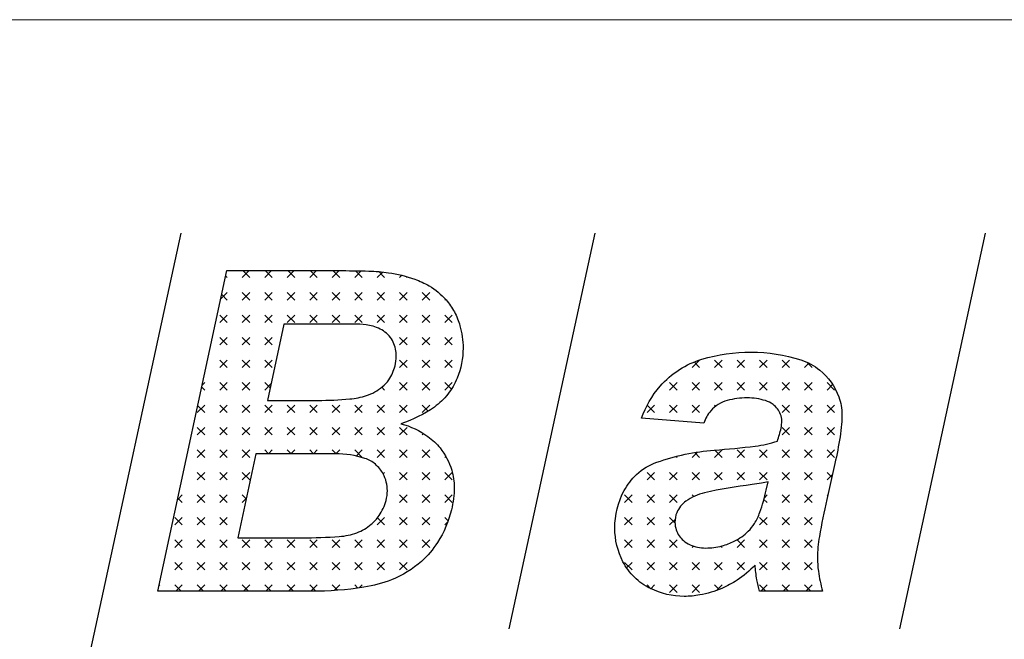
# Model space of a CAD drawing. Units: millimetres. Extents: x -1962 to -1665, y 80 to 500.
# Drawn here: x -1748 to -1729, y 119 to 130 of the extents above; entities that cross this region are included whole.
import ezdxf

# ---------------------------------------------------------------- set-up
doc = ezdxf.new("R2010")
doc.units = ezdxf.units.MM
doc.header["$LTSCALE"] = 5
doc.linetypes.add('AUSGEZOGEN', pattern=[0])
doc.layers.add('RAHMEN', color=18, linetype='Continuous')
doc.layers.add('RAHMENSCHRIFT', color=18, linetype='Continuous')

# ---------------------------------------------------------------- blocks, each defined once
blk = doc.blocks.new('*X1')
at = {"layer": 'RAHMENSCHRIFT', "color": 8, "linetype": 'AUSGEZOGEN', "lineweight": 18}
for p, q in [((-1743.655, 125.511), (-1743.681, 125.538)), ((-1743.372, 125.511), (-1743.241, 125.642)), ((-1743.23, 125.511), (-1743.361, 125.642)), ((-1742.948, 125.511), (-1742.817, 125.642)), ((-1742.806, 125.511), (-1742.937, 125.642)), ((-1742.523, 125.511), (-1742.393, 125.642)), ((-1742.382, 125.511), (-1742.512, 125.642)), ((-1742.099, 125.511), (-1741.968, 125.642)), ((-1741.958, 125.511), (-1742.088, 125.642)), ((-1741.675, 125.511), (-1741.544, 125.642)), ((-1741.533, 125.511), (-1741.664, 125.642)), ((-1741.25, 125.511), (-1741.125, 125.637)), ((-1741.109, 125.511), (-1741.237, 125.639)), ((-1740.826, 125.511), (-1740.722, 125.615)), ((-1740.685, 125.511), (-1740.796, 125.623)), ((-1740.402, 125.511), (-1740.36, 125.553)), ((-1740.26, 125.511), (-1740.282, 125.533)), ((-1743.774, 125.11), (-1743.655, 125.229)), ((-1743.655, 125.087), (-1743.757, 125.189)), ((-1743.372, 125.087), (-1743.23, 125.229)), ((-1743.23, 125.087), (-1743.372, 125.229)), ((-1742.948, 125.087), (-1742.806, 125.229)), ((-1742.806, 125.087), (-1742.948, 125.229)), ((-1742.523, 125.087), (-1742.382, 125.229)), ((-1742.382, 125.087), (-1742.523, 125.229)), ((-1742.099, 125.087), (-1741.958, 125.229)), ((-1741.958, 125.087), (-1742.099, 125.229)), ((-1741.675, 125.087), (-1741.533, 125.229)), ((-1741.533, 125.087), (-1741.675, 125.229)), ((-1741.25, 125.087), (-1741.109, 125.229)), ((-1741.109, 125.087), (-1741.25, 125.229)), ((-1740.826, 125.087), (-1740.685, 125.229)), ((-1740.685, 125.087), (-1740.826, 125.229)), ((-1740.402, 125.087), (-1740.26, 125.229)), ((-1740.26, 125.087), (-1740.402, 125.229)), ((-1739.978, 125.087), (-1739.836, 125.229)), ((-1739.836, 125.087), (-1739.978, 125.229)), ((-1739.553, 125.087), (-1739.538, 125.102)), ((-1743.796, 124.663), (-1743.655, 124.804)), ((-1743.655, 124.663), (-1743.796, 124.804)), ((-1743.372, 124.663), (-1743.23, 124.804)), ((-1743.23, 124.663), (-1743.372, 124.804)), ((-1742.948, 124.663), (-1742.806, 124.804)), ((-1742.806, 124.663), (-1742.948, 124.804)), ((-1742.523, 124.663), (-1742.382, 124.804)), ((-1742.382, 124.663), (-1742.523, 124.804)), ((-1742.099, 124.663), (-1741.958, 124.804)), ((-1741.958, 124.663), (-1742.099, 124.804)), ((-1741.675, 124.663), (-1741.533, 124.804)), ((-1741.533, 124.663), (-1741.675, 124.804)), ((-1741.25, 124.663), (-1741.109, 124.804)), ((-1741.109, 124.663), (-1741.25, 124.804)), ((-1740.826, 124.663), (-1740.685, 124.804)), ((-1740.685, 124.663), (-1740.826, 124.804)), ((-1740.402, 124.663), (-1740.26, 124.804)), ((-1740.26, 124.663), (-1740.402, 124.804)), ((-1739.978, 124.663), (-1739.836, 124.804)), ((-1739.836, 124.663), (-1739.978, 124.804)), ((-1739.553, 124.663), (-1739.412, 124.804)), ((-1739.412, 124.663), (-1739.553, 124.804)), ((-1743.796, 124.239), (-1743.655, 124.38)), ((-1743.655, 124.239), (-1743.796, 124.38)), ((-1743.372, 124.239), (-1743.23, 124.38)), ((-1743.23, 124.239), (-1743.372, 124.38)), ((-1742.948, 124.239), (-1742.806, 124.38)), ((-1742.806, 124.239), (-1742.948, 124.38)), ((-1740.402, 124.239), (-1740.26, 124.38)), ((-1740.26, 124.239), (-1740.402, 124.38)), ((-1739.978, 124.239), (-1739.836, 124.38)), ((-1739.836, 124.239), (-1739.978, 124.38)), ((-1739.553, 124.239), (-1739.412, 124.38)), ((-1739.412, 124.239), (-1739.553, 124.38)), ((-1743.796, 123.814), (-1743.655, 123.956)), ((-1743.655, 123.814), (-1743.796, 123.956)), ((-1743.372, 123.814), (-1743.23, 123.956)), ((-1743.23, 123.814), (-1743.372, 123.956)), ((-1742.948, 123.814), (-1742.806, 123.956)), ((-1742.806, 123.814), (-1742.948, 123.956)), ((-1740.402, 123.814), (-1740.26, 123.956)), ((-1740.26, 123.814), (-1740.402, 123.956)), ((-1739.978, 123.814), (-1739.836, 123.956)), ((-1739.836, 123.814), (-1739.978, 123.956)), ((-1739.553, 123.814), (-1739.412, 123.956)), ((-1739.412, 123.814), (-1739.553, 123.956)), ((-1734.886, 123.814), (-1734.745, 123.956)), ((-1734.745, 123.814), (-1734.849, 123.919)), ((-1734.462, 123.814), (-1734.321, 123.956)), ((-1734.321, 123.814), (-1734.462, 123.956)), ((-1734.038, 123.814), (-1733.897, 123.956)), ((-1733.897, 123.814), (-1734.038, 123.956)), ((-1733.614, 123.814), (-1733.472, 123.956)), ((-1733.472, 123.814), (-1733.614, 123.956)), ((-1733.189, 123.814), (-1733.048, 123.956)), ((-1733.048, 123.814), (-1733.189, 123.956)), ((-1732.765, 123.814), (-1732.684, 123.896)), ((-1732.624, 123.814), (-1732.725, 123.915)), ((-1744.123, 123.488), (-1744.079, 123.532)), ((-1743.796, 123.39), (-1743.655, 123.532)), ((-1743.655, 123.39), (-1743.796, 123.532)), ((-1743.372, 123.39), (-1743.23, 123.532)), ((-1743.23, 123.39), (-1743.372, 123.532)), ((-1742.846, 123.43), (-1742.948, 123.532)), ((-1742.948, 123.39), (-1742.83, 123.508)), ((-1740.402, 123.39), (-1740.26, 123.532)), ((-1740.26, 123.39), (-1740.402, 123.532)), ((-1739.978, 123.39), (-1739.836, 123.532)), ((-1739.836, 123.39), (-1739.978, 123.532)), ((-1739.553, 123.39), (-1739.412, 123.532)), ((-1739.427, 123.405), (-1739.553, 123.532)), ((-1735.311, 123.39), (-1735.169, 123.532)), ((-1735.169, 123.39), (-1735.311, 123.532)), ((-1734.886, 123.39), (-1734.745, 123.532)), ((-1734.745, 123.39), (-1734.886, 123.532)), ((-1734.462, 123.39), (-1734.321, 123.532)), ((-1734.321, 123.39), (-1734.462, 123.532)), ((-1734.038, 123.39), (-1733.897, 123.532)), ((-1733.897, 123.39), (-1734.038, 123.532)), ((-1733.614, 123.39), (-1733.472, 123.532)), ((-1733.472, 123.39), (-1733.614, 123.532)), ((-1733.189, 123.39), (-1733.048, 123.532)), ((-1733.048, 123.39), (-1733.189, 123.532)), ((-1732.765, 123.39), (-1732.624, 123.532)), ((-1732.624, 123.39), (-1732.765, 123.532)), ((-1732.199, 123.39), (-1732.341, 123.532)), ((-1732.341, 123.39), (-1732.237, 123.494)), ((-1744.079, 123.39), (-1744.132, 123.443)), ((-1740.685, 123.39), (-1740.737, 123.443)), ((-1744.22, 122.966), (-1744.079, 123.107)), ((-1744.079, 122.966), (-1744.207, 123.094)), ((-1743.796, 122.966), (-1743.655, 123.107)), ((-1743.655, 122.966), (-1743.796, 123.107)), ((-1743.372, 122.966), (-1743.23, 123.107)), ((-1743.23, 122.966), (-1743.372, 123.107)), ((-1742.948, 122.966), (-1742.806, 123.107)), ((-1742.806, 122.966), (-1742.948, 123.107)), ((-1742.523, 122.966), (-1742.382, 123.107)), ((-1742.382, 122.966), (-1742.523, 123.107)), ((-1742.099, 122.966), (-1741.958, 123.107)), ((-1741.958, 122.966), (-1742.099, 123.107)), ((-1741.675, 122.966), (-1741.533, 123.107)), ((-1741.533, 122.966), (-1741.675, 123.107)), ((-1741.25, 122.966), (-1741.109, 123.107)), ((-1741.109, 122.966), (-1741.25, 123.107)), ((-1740.826, 122.966), (-1740.685, 123.107)), ((-1740.685, 122.966), (-1740.826, 123.107)), ((-1740.402, 122.966), (-1740.26, 123.107)), ((-1740.26, 122.966), (-1740.402, 123.107)), ((-1739.978, 122.966), (-1739.836, 123.107)), ((-1739.862, 122.992), (-1739.978, 123.107)), ((-1735.735, 122.966), (-1735.594, 123.107)), ((-1735.594, 122.966), (-1735.733, 123.105)), ((-1735.311, 122.966), (-1735.169, 123.107)), ((-1735.169, 122.966), (-1735.311, 123.107)), ((-1734.886, 122.966), (-1734.745, 123.107)), ((-1734.745, 122.966), (-1734.886, 123.107)), ((-1734.44, 123.085), (-1734.462, 123.107)), ((-1733.189, 122.966), (-1733.048, 123.107)), ((-1733.048, 122.966), (-1733.189, 123.107)), ((-1732.765, 122.966), (-1732.624, 123.107)), ((-1732.624, 122.966), (-1732.765, 123.107)), ((-1732.341, 122.966), (-1732.199, 123.107)), ((-1732.199, 122.966), (-1732.341, 123.107)), ((-1744.22, 122.542), (-1744.079, 122.683)), ((-1744.079, 122.542), (-1744.22, 122.683)), ((-1743.796, 122.542), (-1743.655, 122.683)), ((-1743.655, 122.542), (-1743.796, 122.683)), ((-1743.372, 122.542), (-1743.23, 122.683)), ((-1743.23, 122.542), (-1743.372, 122.683)), ((-1742.948, 122.542), (-1742.806, 122.683)), ((-1742.806, 122.542), (-1742.948, 122.683)), ((-1742.523, 122.542), (-1742.382, 122.683)), ((-1742.382, 122.542), (-1742.523, 122.683)), ((-1742.099, 122.542), (-1741.958, 122.683)), ((-1741.958, 122.542), (-1742.099, 122.683)), ((-1741.675, 122.542), (-1741.533, 122.683)), ((-1741.533, 122.542), (-1741.675, 122.683)), ((-1741.25, 122.542), (-1741.109, 122.683)), ((-1741.109, 122.542), (-1741.25, 122.683)), ((-1740.826, 122.542), (-1740.685, 122.683)), ((-1740.685, 122.542), (-1740.826, 122.683)), ((-1740.402, 122.542), (-1740.26, 122.683)), ((-1740.26, 122.542), (-1740.402, 122.683)), ((-1739.978, 122.542), (-1739.951, 122.568)), ((-1733.189, 122.542), (-1733.048, 122.683)), ((-1733.048, 122.542), (-1733.189, 122.683)), ((-1732.765, 122.542), (-1732.624, 122.683)), ((-1732.624, 122.542), (-1732.765, 122.683)), ((-1732.341, 122.542), (-1732.199, 122.683)), ((-1732.199, 122.542), (-1732.341, 122.683)), ((-1744.22, 122.117), (-1744.079, 122.259)), ((-1744.079, 122.117), (-1744.22, 122.259)), ((-1743.796, 122.117), (-1743.655, 122.259)), ((-1743.655, 122.117), (-1743.796, 122.259)), ((-1743.372, 122.117), (-1743.23, 122.259)), ((-1743.23, 122.117), (-1743.372, 122.259)), ((-1742.875, 122.186), (-1742.948, 122.259)), ((-1742.879, 122.186), (-1742.806, 122.259)), ((-1742.45, 122.186), (-1742.523, 122.259)), ((-1742.455, 122.186), (-1742.382, 122.259)), ((-1742.026, 122.186), (-1742.099, 122.259)), ((-1742.03, 122.186), (-1741.958, 122.259)), ((-1741.602, 122.186), (-1741.675, 122.259)), ((-1741.606, 122.186), (-1741.533, 122.259)), ((-1741.109, 122.117), (-1741.25, 122.259)), ((-1741.223, 122.144), (-1741.109, 122.259)), ((-1740.826, 122.117), (-1740.685, 122.259)), ((-1740.685, 122.117), (-1740.826, 122.259)), ((-1740.402, 122.117), (-1740.26, 122.259)), ((-1740.26, 122.117), (-1740.402, 122.259)), ((-1739.978, 122.117), (-1739.836, 122.259)), ((-1739.836, 122.117), (-1739.978, 122.259)), ((-1734.886, 122.117), (-1734.785, 122.219)), ((-1734.745, 122.117), (-1734.838, 122.211)), ((-1734.462, 122.117), (-1734.321, 122.259)), ((-1734.321, 122.117), (-1734.459, 122.256)), ((-1734.038, 122.117), (-1733.897, 122.259)), ((-1733.897, 122.117), (-1734.038, 122.259)), ((-1733.614, 122.117), (-1733.472, 122.259)), ((-1733.472, 122.117), (-1733.614, 122.259)), ((-1733.189, 122.117), (-1733.048, 122.259)), ((-1733.048, 122.117), (-1733.189, 122.259)), ((-1732.765, 122.117), (-1732.624, 122.259)), ((-1732.624, 122.117), (-1732.765, 122.259)), ((-1732.341, 122.117), (-1732.199, 122.259)), ((-1732.199, 122.117), (-1732.341, 122.259)), ((-1739.553, 122.117), (-1739.532, 122.139)), ((-1735.169, 122.117), (-1735.189, 122.137)), ((-1744.079, 121.694), (-1744.221, 121.835)), ((-1744.22, 121.693), (-1744.079, 121.834)), ((-1743.796, 121.693), (-1743.655, 121.834)), ((-1743.655, 121.693), (-1743.796, 121.834)), ((-1743.372, 121.693), (-1743.23, 121.834)), ((-1743.23, 121.693), (-1743.372, 121.834)), ((-1740.713, 121.806), (-1740.685, 121.834)), ((-1740.402, 121.693), (-1740.26, 121.834)), ((-1740.26, 121.693), (-1740.402, 121.834)), ((-1739.978, 121.693), (-1739.836, 121.834)), ((-1739.836, 121.693), (-1739.978, 121.834)), ((-1739.553, 121.693), (-1739.412, 121.834)), ((-1739.412, 121.693), (-1739.553, 121.834)), ((-1735.735, 121.693), (-1735.594, 121.834)), ((-1735.594, 121.693), (-1735.735, 121.834)), ((-1735.311, 121.693), (-1735.169, 121.834)), ((-1735.169, 121.693), (-1735.311, 121.834)), ((-1734.886, 121.693), (-1734.745, 121.834)), ((-1734.745, 121.693), (-1734.886, 121.834)), ((-1734.462, 121.693), (-1734.321, 121.834)), ((-1734.321, 121.693), (-1734.462, 121.834)), ((-1734.038, 121.693), (-1733.897, 121.834)), ((-1733.897, 121.693), (-1734.038, 121.834)), ((-1733.614, 121.693), (-1733.472, 121.834)), ((-1733.472, 121.693), (-1733.614, 121.834)), ((-1733.189, 121.693), (-1733.048, 121.834)), ((-1733.048, 121.693), (-1733.189, 121.834)), ((-1732.765, 121.693), (-1732.624, 121.834)), ((-1732.624, 121.693), (-1732.765, 121.834)), ((-1732.251, 121.745), (-1732.341, 121.834)), ((-1744.503, 121.693), (-1744.508, 121.698)), ((-1736.018, 121.693), (-1736.026, 121.701)), ((-1732.341, 121.693), (-1732.24, 121.794)), ((-1744.588, 121.326), (-1744.503, 121.41)), ((-1744.503, 121.269), (-1744.583, 121.349)), ((-1744.22, 121.269), (-1744.079, 121.41)), ((-1744.079, 121.269), (-1744.22, 121.41)), ((-1743.655, 121.269), (-1743.797, 121.411)), ((-1743.796, 121.269), (-1743.655, 121.41)), ((-1743.297, 121.336), (-1743.372, 121.41)), ((-1743.372, 121.269), (-1743.295, 121.345)), ((-1740.402, 121.269), (-1740.26, 121.41)), ((-1740.26, 121.269), (-1740.402, 121.41)), ((-1739.978, 121.269), (-1739.836, 121.41)), ((-1739.836, 121.269), (-1739.978, 121.41)), ((-1739.553, 121.269), (-1739.412, 121.41)), ((-1739.412, 121.269), (-1739.553, 121.41)), ((-1736.159, 121.269), (-1736.018, 121.41)), ((-1736.018, 121.269), (-1736.159, 121.41)), ((-1735.735, 121.269), (-1735.594, 121.41)), ((-1735.594, 121.269), (-1735.735, 121.41)), ((-1735.311, 121.269), (-1735.169, 121.41)), ((-1735.169, 121.269), (-1735.311, 121.41)), ((-1734.855, 121.379), (-1734.886, 121.41)), ((-1733.472, 121.269), (-1733.532, 121.328)), ((-1733.523, 121.359), (-1733.472, 121.41)), ((-1733.189, 121.269), (-1733.048, 121.41)), ((-1733.048, 121.269), (-1733.189, 121.41)), ((-1732.765, 121.269), (-1732.624, 121.41)), ((-1732.624, 121.269), (-1732.765, 121.41)), ((-1732.329, 121.399), (-1732.341, 121.41)), ((-1744.645, 120.845), (-1744.503, 120.986)), ((-1744.503, 120.845), (-1744.645, 120.986)), ((-1744.22, 120.845), (-1744.079, 120.986)), ((-1744.079, 120.845), (-1744.22, 120.986)), ((-1743.796, 120.845), (-1743.655, 120.986)), ((-1743.655, 120.845), (-1743.796, 120.986)), ((-1740.826, 120.845), (-1740.685, 120.986)), ((-1740.685, 120.845), (-1740.821, 120.98)), ((-1740.402, 120.845), (-1740.26, 120.986)), ((-1740.26, 120.845), (-1740.402, 120.986)), ((-1739.978, 120.845), (-1739.836, 120.986)), ((-1739.836, 120.845), (-1739.978, 120.986)), ((-1739.489, 120.921), (-1739.553, 120.986)), ((-1739.553, 120.845), (-1739.496, 120.902)), ((-1736.159, 120.845), (-1736.018, 120.986)), ((-1736.018, 120.845), (-1736.159, 120.986)), ((-1735.735, 120.845), (-1735.594, 120.986)), ((-1735.594, 120.845), (-1735.735, 120.986)), ((-1735.21, 120.886), (-1735.311, 120.986)), ((-1735.311, 120.845), (-1735.208, 120.948)), ((-1733.614, 120.845), (-1733.472, 120.986)), ((-1733.472, 120.845), (-1733.614, 120.986)), ((-1733.189, 120.845), (-1733.048, 120.986)), ((-1733.048, 120.845), (-1733.189, 120.986)), ((-1732.765, 120.845), (-1732.624, 120.986)), ((-1732.624, 120.845), (-1732.765, 120.986)), ((-1744.645, 120.42), (-1744.503, 120.562)), ((-1744.503, 120.42), (-1744.645, 120.562)), ((-1744.22, 120.42), (-1744.079, 120.562)), ((-1744.079, 120.42), (-1744.22, 120.562)), ((-1743.796, 120.42), (-1743.655, 120.562)), ((-1743.655, 120.42), (-1743.796, 120.562)), ((-1743.372, 120.42), (-1743.23, 120.562)), ((-1743.23, 120.42), (-1743.372, 120.562)), ((-1742.948, 120.42), (-1742.806, 120.562)), ((-1742.806, 120.42), (-1742.948, 120.562)), ((-1742.523, 120.42), (-1742.382, 120.562)), ((-1742.382, 120.42), (-1742.523, 120.562)), ((-1742.099, 120.42), (-1741.958, 120.562)), ((-1741.958, 120.42), (-1742.099, 120.562)), ((-1741.675, 120.42), (-1741.533, 120.562)), ((-1741.533, 120.42), (-1741.675, 120.562)), ((-1741.25, 120.42), (-1741.109, 120.562)), ((-1741.109, 120.42), (-1741.25, 120.562)), ((-1740.826, 120.42), (-1740.685, 120.562)), ((-1740.685, 120.42), (-1740.826, 120.562)), ((-1740.402, 120.42), (-1740.26, 120.562)), ((-1740.26, 120.42), (-1740.402, 120.562)), ((-1739.978, 120.42), (-1739.836, 120.562)), ((-1739.836, 120.42), (-1739.978, 120.562)), ((-1736.159, 120.42), (-1736.018, 120.562)), ((-1736.018, 120.42), (-1736.159, 120.562)), ((-1735.735, 120.42), (-1735.594, 120.562)), ((-1735.594, 120.42), (-1735.735, 120.562)), ((-1735.311, 120.42), (-1735.169, 120.562)), ((-1735.169, 120.42), (-1735.311, 120.562)), ((-1734.038, 120.42), (-1733.897, 120.562)), ((-1733.897, 120.42), (-1734.038, 120.562)), ((-1733.614, 120.42), (-1733.472, 120.562)), ((-1733.472, 120.42), (-1733.614, 120.562)), ((-1733.189, 120.42), (-1733.048, 120.562)), ((-1733.048, 120.42), (-1733.189, 120.562)), ((-1732.765, 120.42), (-1732.624, 120.562)), ((-1732.624, 120.42), (-1732.765, 120.562)), ((-1734.886, 120.42), (-1734.861, 120.446)), ((-1734.462, 120.42), (-1734.46, 120.422)), ((-1734.321, 120.42), (-1734.345, 120.445)), ((-1744.645, 119.996), (-1744.503, 120.137)), ((-1744.503, 119.996), (-1744.645, 120.137)), ((-1744.22, 119.996), (-1744.079, 120.137)), ((-1744.079, 119.996), (-1744.22, 120.137)), ((-1743.796, 119.996), (-1743.655, 120.137)), ((-1743.655, 119.996), (-1743.796, 120.137)), ((-1743.372, 119.996), (-1743.23, 120.137)), ((-1743.23, 119.996), (-1743.372, 120.137)), ((-1742.948, 119.996), (-1742.806, 120.137)), ((-1742.806, 119.996), (-1742.948, 120.137)), ((-1742.523, 119.996), (-1742.382, 120.137)), ((-1742.382, 119.996), (-1742.523, 120.137)), ((-1742.099, 119.996), (-1741.958, 120.137)), ((-1741.958, 119.996), (-1742.099, 120.137)), ((-1741.675, 119.996), (-1741.533, 120.137)), ((-1741.533, 119.996), (-1741.675, 120.137)), ((-1741.25, 119.996), (-1741.109, 120.137)), ((-1741.109, 119.996), (-1741.25, 120.137)), ((-1740.826, 119.996), (-1740.685, 120.137)), ((-1740.685, 119.996), (-1740.826, 120.137)), ((-1740.402, 119.996), (-1740.26, 120.137)), ((-1740.26, 119.996), (-1740.402, 120.137)), ((-1736.018, 119.996), (-1736.159, 120.137)), ((-1736.121, 120.034), (-1736.018, 120.137)), ((-1735.735, 119.996), (-1735.594, 120.137)), ((-1735.594, 119.996), (-1735.735, 120.137)), ((-1735.311, 119.996), (-1735.169, 120.137)), ((-1735.169, 119.996), (-1735.311, 120.137)), ((-1734.886, 119.996), (-1734.745, 120.137)), ((-1734.745, 119.996), (-1734.886, 120.137)), ((-1734.462, 119.996), (-1734.321, 120.137)), ((-1734.321, 119.996), (-1734.462, 120.137)), ((-1734.038, 119.996), (-1733.897, 120.137)), ((-1733.897, 119.996), (-1734.038, 120.137)), ((-1733.614, 119.996), (-1733.472, 120.137)), ((-1733.472, 119.996), (-1733.614, 120.137)), ((-1733.189, 119.996), (-1733.048, 120.137)), ((-1733.048, 119.996), (-1733.189, 120.137)), ((-1732.765, 119.996), (-1732.624, 120.137)), ((-1732.624, 119.996), (-1732.765, 120.137)), ((-1744.95, 119.594), (-1744.959, 119.603)), ((-1744.937, 119.704), (-1744.927, 119.713)), ((-1744.525, 119.594), (-1744.645, 119.713)), ((-1744.622, 119.594), (-1744.503, 119.713)), ((-1744.101, 119.594), (-1744.22, 119.713)), ((-1744.198, 119.594), (-1744.079, 119.713)), ((-1743.677, 119.594), (-1743.796, 119.713)), ((-1743.774, 119.594), (-1743.655, 119.713)), ((-1743.253, 119.594), (-1743.372, 119.713)), ((-1743.35, 119.594), (-1743.23, 119.713)), ((-1742.828, 119.594), (-1742.948, 119.713)), ((-1742.925, 119.594), (-1742.806, 119.713)), ((-1742.404, 119.594), (-1742.523, 119.713)), ((-1742.501, 119.594), (-1742.382, 119.713)), ((-1741.98, 119.595), (-1742.099, 119.713)), ((-1742.077, 119.594), (-1741.958, 119.713)), ((-1741.574, 119.613), (-1741.675, 119.713)), ((-1741.638, 119.608), (-1741.533, 119.713)), ((-1741.191, 119.653), (-1741.25, 119.713)), ((-1741.166, 119.657), (-1741.109, 119.713)), ((-1735.663, 119.642), (-1735.735, 119.713)), ((-1735.665, 119.642), (-1735.594, 119.713)), ((-1735.311, 119.572), (-1735.169, 119.713)), ((-1735.169, 119.572), (-1735.311, 119.713)), ((-1734.886, 119.572), (-1734.745, 119.713)), ((-1734.745, 119.572), (-1734.886, 119.713)), ((-1734.376, 119.627), (-1734.462, 119.713)), ((-1734.425, 119.609), (-1734.321, 119.713)), ((-1733.494, 119.594), (-1733.614, 119.713)), ((-1733.592, 119.594), (-1733.472, 119.713)), ((-1733.07, 119.594), (-1733.189, 119.713)), ((-1733.167, 119.594), (-1733.048, 119.713)), ((-1732.646, 119.594), (-1732.765, 119.713)), ((-1732.743, 119.594), (-1732.624, 119.713))]:
    blk.add_line(p, q, dxfattribs=at)

msp = doc.modelspace()

# ---------------------------------------------------------------- linework, layer by layer
at = {"layer": 'RAHMEN', "color": 18, "linetype": 'AUSGEZOGEN', "lineweight": 18}
msp.add_line((-1670.242, 130.375), (-1855.242, 130.375), dxfattribs=at)
at = {"layer": 'RAHMENSCHRIFT', "color": 18, "linetype": 'AUSGEZOGEN', "lineweight": 25}
for p, q in [((-1744.529, 126.348), (-1747.031, 114.818)), ((-1736.723, 126.348), (-1738.342, 118.888)), ((-1729.356, 126.348), (-1730.975, 118.888))]:
    msp.add_line(p, q, dxfattribs=at)
for points in [[(-1744.96, 119.594), (-1743.659, 125.642), (-1741.564, 125.642, -0.006968), (-1740.982, 125.634, -0.030711), (-1740.611, 125.601, -0.051188), (-1740.119, 125.481, -0.048188), (-1739.846, 125.354, -0.079753), (-1739.527, 125.09, -0.058261), (-1739.37, 124.862, -0.052371), (-1739.266, 124.603, -0.069568), (-1739.206, 124.18, -0.09736), (-1739.318, 123.614, -0.068577), (-1739.493, 123.312, -0.073045), (-1739.747, 123.069, -0.077948), (-1740.378, 122.755, -0.089493), (-1739.868, 122.513, -0.067793), (-1739.64, 122.297, -0.098896), (-1739.421, 121.877, -0.071038), (-1739.374, 121.554, -0.059986), (-1739.425, 121.131, -0.082548), (-1739.688, 120.516, -0.066821), (-1739.992, 120.158, -0.090988), (-1740.555, 119.81, -0.054753), (-1741.075, 119.67, -0.038283), (-1742.067, 119.594)], [(-1742.897, 123.194), (-1741.948, 123.194, 0.022175), (-1741.343, 123.221, 0.056404), (-1741.028, 123.285, 0.094257), (-1740.73, 123.449, 0.071719), (-1740.607, 123.584, 0.086616), (-1740.489, 123.846, 0.062288), (-1740.466, 124.028, 0.104279), (-1740.522, 124.291, 0.076886), (-1740.598, 124.41, 0.072741), (-1740.709, 124.504, 0.088527), (-1740.972, 124.609, 0.042793), (-1741.212, 124.632), (-1741.625, 124.634), (-1742.587, 124.634)], [(-1734.664, 122.762), (-1735.84, 122.857, -0.096145), (-1735.49, 123.46, -0.06938), (-1735.125, 123.775, -0.071539), (-1734.701, 123.971, -0.072418), (-1733.773, 124.106, -0.078342), (-1732.836, 123.958, -0.093454), (-1732.479, 123.764, -0.134), (-1732.12, 123.259, -0.088356), (-1732.06, 122.927, -0.019587), (-1732.068, 122.745, -0.019957), (-1732.096, 122.504, -0.016271), (-1732.193, 122.005), (-1732.346, 121.325, 0.010683), (-1732.486, 120.628, 0.044376), (-1732.522, 120.221, 0.035044), (-1732.505, 119.972, 0.03373), (-1732.425, 119.594), (-1733.614, 119.594, -0.024758), (-1733.665, 119.811, -0.029351), (-1733.698, 120.089, -0.058111), (-1734.039, 119.802, -0.044916), (-1734.324, 119.649, -0.056731), (-1734.741, 119.524, -0.044386), (-1735.035, 119.498, -0.114791), (-1735.674, 119.647, -0.078774), (-1735.974, 119.858, -0.081028), (-1736.191, 120.151, -0.119509), (-1736.344, 120.785, -0.122618), (-1736.168, 121.493, -0.084464), (-1735.934, 121.797, -0.102154), (-1735.55, 122.028, -0.066111), (-1734.468, 122.255, 0.009947), (-1733.696, 122.332, 0.05041), (-1733.277, 122.426, 0.030591), (-1733.209, 122.672, 0.052416), (-1733.194, 122.81, 0.092856), (-1733.217, 122.929, 0.140048), (-1733.36, 123.118, 0.086914), (-1733.501, 123.189, 0.074406), (-1733.851, 123.242, 0.067332), (-1734.225, 123.191, 0.073089), (-1734.394, 123.117, 0.073552), (-1734.532, 122.999, 0.10416)], [(-1743.455, 120.602), (-1742.237, 120.602, 0.018102), (-1741.54, 120.627, 0.07092), (-1741.21, 120.699, 0.087149), (-1740.94, 120.857, 0.063979), (-1740.791, 121.02, 0.088759), (-1740.659, 121.305, 0.064539), (-1740.634, 121.491, 0.123684), (-1740.713, 121.806, 0.090648), (-1740.86, 121.989, 0.103026), (-1741.057, 122.1, 0.076726), (-1741.612, 122.186), (-1743.114, 122.186)], [(-1733.451, 121.658, -0.018634), (-1733.577, 121.632), (-1733.756, 121.605, 0.029799), (-1734.653, 121.45, 0.095867), (-1735.002, 121.293, 0.143221), (-1735.175, 121.076, 0.096958), (-1735.21, 120.897, 0.085204), (-1735.185, 120.75, 0.127121), (-1735.051, 120.551, 0.079634), (-1734.925, 120.47, 0.102144), (-1734.632, 120.41, 0.065253), (-1734.322, 120.451, 0.052382), (-1734.091, 120.539, 0.075013), (-1733.826, 120.728, 0.061259), (-1733.711, 120.87, 0.054354), (-1733.609, 121.083, 0.029291), (-1733.488, 121.503)]]:
    msp.add_lwpolyline(points, format="xyb", close=True, dxfattribs=at)

# ---------------------------------------------------------------- block references
msp.add_blockref('*X1', (0, 0))

doc.saveas('drawing.dxf')
